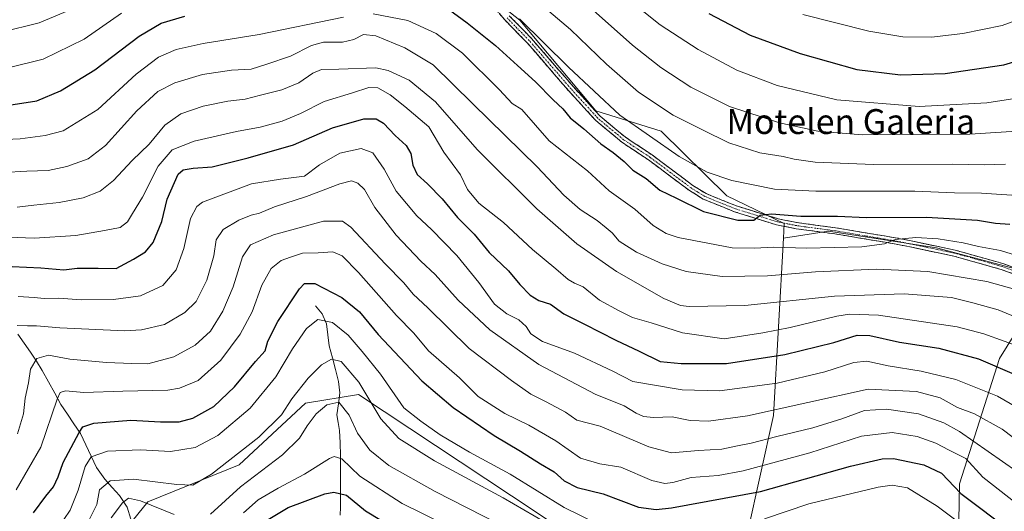
# Model space of a CAD drawing. Units: metres. Extents: x 603080 to 606471, y 4793992 to 4796357.
# Drawn here: x 605192 to 605509, y 4795661 to 4795819 of the extents above; entities that cross this region are included whole.
import ezdxf
from ezdxf.enums import TextEntityAlignment as Align

# ---------------------------------------------------------------- set-up
doc = ezdxf.new("R2010")
doc.units = ezdxf.units.M
doc.header["$MEASUREMENT"] = 0
doc.linetypes.add('TRAZO_Y_PUNTO', pattern=[1, 0.5, -0.25, 0, -0.25])
doc.linetypes.add('TRAZOSX2', pattern=[1.5, 1, -0.5])
for name, color, linetype, lineweight in [('Arbolado forestal CxS', 92, 'Continuous', 0), ('Camino', 19, 'TRAZOSX2', 0), ('Camino Cxs', 19, 'Continuous', 0), ('Camino eje', 19, 'TRAZO_Y_PUNTO', 0), ('Corriente natural lineal', 142, 'Continuous', 13), ('Curva de nivel maestra', 36, 'Continuous', 30), ('Curva de nivel normal', 36, 'Continuous', 0), ('Pastizal CxS', 92, 'Continuous', 0), ('Texto cartográfico', 19, 'Continuous', 0)]:
    doc.layers.add(name, color=color, linetype=linetype, lineweight=lineweight)
doc.styles.add('Arial', font='txt', dxfattribs={"height": 0.2})

# ---------------------------------------------------------------- blocks, each defined once
blk = doc.blocks.new('*U164')
at = {"layer": 'Curva de nivel normal', "color": 36, "linetype": 'Continuous', "lineweight": 0}
blk.add_polyline3d([(605214.12, 4795658.15, 440), (605216.59, 4795663.15, 440), (605217.49, 4795667.89, 440), (605220.9, 4795670.71, 440), (605228.36, 4795671.32, 440), (605242.35, 4795669.57, 440), (605247.49, 4795669.39, 440), (605253.46, 4795672.93, 440), (605268.74, 4795684.76, 440), (605276.05, 4795691.95, 440), (605279.34, 4795697.1, 440), (605284.61, 4795703.81, 440), (605288.9, 4795708.09, 440), (605292.11, 4795709.87, 440), (605295.2, 4795709.12, 440), (605300.92, 4795702.48, 440), (605307.98, 4795690.73, 440), (605313.79, 4795684.41, 440), (605325.25, 4795677.14, 440), (605347.41, 4795665.3, 440), (605364.04, 4795655.59, 440)], dxfattribs=at)
blk = doc.blocks.new('*U182')
at = {"layer": 'Curva de nivel normal', "color": 36, "linetype": 'Continuous', "lineweight": 0}
blk.add_polyline3d([(605178.67, 4795769.54, 490), (605194.04, 4795770.37, 490), (605200.93, 4795770.6, 490), (605206.93, 4795771.87, 490), (605213.78, 4795774.3, 490), (605219.33, 4795778.63, 490), (605229.43, 4795789.8, 490), (605236.23, 4795796, 490), (605241.72, 4795798.82, 490), (605250.62, 4795801.45, 490), (605259.92, 4795802.9, 490), (605266.26, 4795803.23, 490), (605271.35, 4795804.81, 490), (605278.96, 4795807.4, 490), (605285.68, 4795810.85, 490), (605289.59, 4795811.85, 490), (605295.7, 4795811.85, 490), (605299.34, 4795812.72, 490), (605302.4, 4795814.37, 490), (605306.36, 4795813.95, 490), (605315.69, 4795810.11, 490), (605324.89, 4795804.55, 490), (605337.67, 4795792.01, 490), (605358.4, 4795771.8, 490), (605366.94, 4795762.7, 490), (605372.18, 4795758.02, 490), (605377.65, 4795754.45, 490), (605380.55, 4795752.14, 490), (605382.52, 4795750.58, 490), (605384.73, 4795747.85, 490), (605390.31, 4795744.32, 490), (605398.63, 4795740.53, 490), (605406.34, 4795738.04, 490), (605417.92, 4795736.49, 490), (605432.5, 4795736.66, 490), (605448, 4795737.94, 490), (605467.63, 4795738.82, 490), (605484.08, 4795738.11, 490), (605503.17, 4795734.85, 490), (605515.05, 4795731.59, 490)], dxfattribs=at)
blk = doc.blocks.new('*U205')
at = {"layer": 'Curva de nivel normal', "color": 36, "linetype": 'Continuous', "lineweight": 0}
for points in [[(605205.92, 4795658.3, 445), (605207.97, 4795661.3, 445), (605210.52, 4795667.74, 445), (605212.79, 4795675.3, 445), (605214.8, 4795678.5, 445), (605220.04, 4795680.3, 445), (605230.6, 4795680.7, 445), (605240.34, 4795680.18, 445), (605248.26, 4795681.44, 445), (605255.59, 4795685.27, 445), (605265.96, 4795694.11, 445), (605274.26, 4795704.25, 445), (605279.63, 4795713.19, 445), (605284.06, 4795719.8, 445), (605287.77, 4795722.7, 445), (605292.49, 4795721.71, 445), (605297.53, 4795717.57, 445), (605301.98, 4795712.34, 445), (605307.89, 4795705.08, 445), (605315.46, 4795694.21, 445), (605320.86, 4795689.92, 445), (605327.17, 4795685.55, 445), (605336.53, 4795679.96, 445), (605349.62, 4795672.85, 445), (605367.01, 4795662.18, 445), (605377.96, 4795656.83, 445)], [(605431.58, 4795658.56, 445), (605445.86, 4795663.33, 445), (605468.12, 4795668.74, 445), (605472.65, 4795669.32, 445), (605477.56, 4795668.46, 445), (605487.14, 4795662.54, 445), (605508.58, 4795646.48, 445)]]:
    blk.add_polyline3d(points, dxfattribs=at)
blk = doc.blocks.new('*U214')
at = {"layer": 'Curva de nivel normal', "color": 36, "linetype": 'Continuous', "lineweight": 0}
for points in [[(605187.6, 4795803.48, 505), (605199.27, 4795806.36, 505), (605212.5, 4795812.88, 505), (605224.54, 4795821.17, 505)], [(605352.67, 4795819.42, 505), (605368.44, 4795803.87, 505), (605384.96, 4795788.35, 505), (605404.03, 4795775.07, 505), (605413.1, 4795770.08, 505), (605420.98, 4795767.41, 505), (605434.77, 4795764.59, 505), (605448.04, 4795763.93, 505), (605479.89, 4795763.91, 505), (605492.71, 4795763.45, 505), (605501.39, 4795763.34, 505), (605516.03, 4795762.28, 505)]]:
    blk.add_polyline3d(points, dxfattribs=at)
blk = doc.blocks.new('*U227')
at = {"layer": 'Curva de nivel normal', "color": 36, "linetype": 'Continuous', "lineweight": 0}
for points in [[(605174.93, 4795780.02, 495), (605191.87, 4795780.79, 495), (605199.97, 4795781.88, 495), (605205.71, 4795783.34, 495), (605216.89, 4795790.27, 495), (605229.26, 4795801.61, 495), (605236.43, 4795807.04, 495), (605242.12, 4795809.48, 495), (605250.86, 4795811.41, 495), (605268.8, 4795814.34, 495), (605296.03, 4795819.91, 495)], [(605305.5, 4795820.95, 495), (605316.74, 4795818.84, 495), (605325.81, 4795814.65, 495), (605334.26, 4795808.33, 495), (605346.17, 4795796.53, 495), (605350.31, 4795792.15, 495), (605353.39, 4795790.23, 495), (605362.22, 4795780.1, 495), (605374.59, 4795770.43, 495), (605381.54, 4795764.1, 495), (605389.74, 4795758.2, 495), (605395.65, 4795752.87, 495), (605399.89, 4795750.27, 495), (605403.76, 4795749.04, 495), (605421.1, 4795745.67, 495), (605428.27, 4795745.56, 495), (605434.5, 4795745.9, 495), (605445.09, 4795745.63, 495), (605462.9, 4795746.02, 495), (605470.18, 4795747, 495), (605473.64, 4795748.38, 495), (605480.31, 4795748.98, 495), (605487.45, 4795748.58, 495), (605495.55, 4795747.29, 495), (605500.45, 4795746.14, 495), (605507.56, 4795744.8, 495), (605522.29, 4795740.19, 495)]]:
    blk.add_polyline3d(points, dxfattribs=at)
blk = doc.blocks.new('*U237')
at = {"layer": 'Curva de nivel maestra', "color": 36, "linetype": 'Continuous', "lineweight": 30}
for points in [[(605183.94, 4795790.99, 500), (605197.28, 4795792.97, 500), (605204.93, 4795796.2, 500), (605215.93, 4795802.98, 500), (605230.26, 4795813.79, 500), (605237.25, 4795817.95, 500), (605244.9, 4795820.26, 500)], [(605329.78, 4795822.5, 500), (605335.83, 4795818.06, 500), (605344.96, 4795810.8, 500), (605352.01, 4795804.36, 500), (605357.86, 4795799.14, 500), (605363.51, 4795793.35, 500), (605366.62, 4795790.42, 500), (605369.02, 4795787.57, 500), (605373.34, 4795783.99, 500), (605378.83, 4795779.16, 500), (605382.81, 4795776.4, 500), (605386.31, 4795773.5, 500), (605389.18, 4795770.74, 500), (605393.39, 4795768.03, 500), (605397.86, 4795764.26, 500), (605403.23, 4795761.73, 500), (605411.85, 4795757.36, 500), (605422.98, 4795754.66, 500), (605428.12, 4795754.63, 500), (605430.09, 4795756.18, 500), (605433.79, 4795756.61, 500), (605443.25, 4795755.93, 500), (605455.04, 4795755.9, 500), (605464.43, 4795755.51, 500), (605483.71, 4795755.58, 500), (605500.08, 4795754.6, 500), (605505.93, 4795753.68, 500), (605510.5, 4795753.33, 500)]]:
    blk.add_polyline3d(points, dxfattribs=at)

msp = doc.modelspace()

# ---------------------------------------------------------------- linework, layer by layer
at = {"layer": 'Arbolado forestal CxS', "color": 92, "linetype": 'Continuous', "lineweight": 0}
for points in [[(605333.52, 4795834.22, 504.13), (605352.72, 4795818.94, 504.37), (605377.23, 4795789.76, 502.33), (605398.31, 4795783.25, 505.77), (605419.41, 4795762.43, 500.71), (605437.92, 4795753.58, 496.79), (605437.65, 4795748.81, 494.39), (605434.42, 4795691.72, 461.16), (605426.06, 4795654.01, 440.47), (605374.1, 4795649.85, 438.09), (605358.33, 4795660.4, 439.18), (605300.85, 4795698.53, 438.67), (605283.72, 4795695.68, 435.22), (605262.43, 4795675.9, 435.32), (605233, 4795664.01, 433.48), (605212.24, 4795638.47, 430.35), (605174.23, 4795602.73, 430.08)], [(605437.65, 4795748.81, 494.39), (605437.92, 4795753.58, 496.79), (605419.41, 4795762.43, 500.71), (605398.31, 4795783.25, 505.77), (605377.23, 4795789.76, 502.33), (605352.72, 4795818.94, 504.37), (605333.52, 4795834.22, 504.13)], [(605517.12, 4795726.02, 485.18), (605507.25, 4795710.07, 474.58), (605494.34, 4795669.82, 450.14), (605493.58, 4795628.05, 431.05), (605489.03, 4795609.82, 422.12), (605481.43, 4795604.51, 415.52), (605461.69, 4795596.91, 403.9), (605450.29, 4795585.52, 397.21), (605448.78, 4795570.33, 390.54), (605454.09, 4795558.94, 388.49), (605442.12, 4795527.63, 378.57), (605442.12, 4795527.63, 378.57), (605427.31, 4795544.34, 380.91), (605415.48, 4795547.4, 383.81), (605411.27, 4795546.77, 383.52), (605410.61, 4795569.02, 395.77), (605407.74, 4795580.49, 401.84), (605418.08, 4795632.2, 429.61), (605426.06, 4795654.01, 440.47), (605434.42, 4795691.72, 461.16), (605437.65, 4795748.81, 494.39), (605452.09, 4795751.03, 495.51), (605486.89, 4795745.68, 492.13), (605512.32, 4795738.99, 490.65)], [(605524.2, 4795728.59, 488.6), (605512.32, 4795738.99, 490.65), (605486.89, 4795745.68, 492.13), (605452.09, 4795751.03, 495.51), (605437.65, 4795748.81, 494.39)], [(605437.65, 4795748.81, 494.39), (605434.42, 4795691.72, 461.16), (605426.06, 4795654.01, 440.47)], [(605437.65, 4795748.81, 494.39), (605434.42, 4795691.72, 461.16), (605426.06, 4795654.01, 440.47)], [(605524.2, 4795728.59, 488.6), (605517.12, 4795726.02, 485.18), (605507.25, 4795710.07, 474.58), (605494.34, 4795669.82, 450.14), (605493.58, 4795628.05, 431.05), (605489.03, 4795609.82, 422.12), (605481.43, 4795604.51, 415.52), (605461.69, 4795596.91, 403.9), (605450.29, 4795585.52, 397.21), (605448.78, 4795570.33, 390.54), (605454.09, 4795558.94, 388.49), (605442.12, 4795527.63, 378.57)], [(605524.2, 4795728.59, 488.6), (605517.12, 4795726.02, 485.18), (605507.25, 4795710.07, 474.58), (605494.34, 4795669.82, 450.14), (605493.58, 4795628.05, 431.05), (605489.03, 4795609.82, 422.12), (605481.43, 4795604.51, 415.52), (605461.69, 4795596.91, 403.9), (605450.29, 4795585.52, 397.21), (605448.78, 4795570.33, 390.54), (605454.09, 4795558.94, 388.49), (605442.12, 4795527.63, 378.57)], [(605513.66, 4795490.06, 414.29), (605478.86, 4795474, 397.11), (605447.49, 4795466.68, 382.29), (605447.49, 4795466.68, 382.29), (605444.53, 4795488.95, 381.55), (605442.12, 4795507.12, 381.35), (605442.12, 4795527.63, 378.57), (605454.09, 4795558.94, 388.49), (605448.78, 4795570.33, 390.54), (605450.29, 4795585.52, 397.21), (605461.69, 4795596.91, 403.9), (605481.43, 4795604.51, 415.52), (605489.03, 4795609.82, 422.12), (605493.58, 4795628.05, 431.05), (605494.34, 4795669.82, 450.14), (605507.25, 4795710.07, 474.58), (605517.12, 4795726.02, 485.18)], [(605426.06, 4795654.01, 440.47), (605374.1, 4795649.85, 438.09), (605358.33, 4795660.4, 439.18), (605300.85, 4795698.53, 438.67), (605283.72, 4795695.68, 435.22), (605262.43, 4795675.9, 435.32), (605233, 4795664.01, 433.48), (605212.24, 4795638.47, 430.35), (605174.23, 4795602.73, 430.08), (605154.46, 4795569.34, 423.26), (605153.38, 4795571.04, 424.5), (605142.01, 4795568.91, 426.43), (605129.21, 4795562.51, 424.28), (605099.35, 4795562.51, 423.24), (605072.33, 4795563.22, 420.45), (605055.27, 4795564.64, 418.12), (605039.63, 4795557.53, 415.64), (605021.15, 4795544.74, 413.63), (604995.55, 4795529.81, 418.91), (604974.22, 4795519.85, 417.71)], [(605426.06, 4795654.01, 440.47), (605374.1, 4795649.85, 438.09), (605358.33, 4795660.4, 439.18), (605300.85, 4795698.53, 438.67), (605283.72, 4795695.68, 435.22), (605262.43, 4795675.9, 435.32), (605233, 4795664.01, 433.48), (605212.24, 4795638.47, 430.35), (605174.23, 4795602.73, 430.08), (605154.46, 4795569.34, 423.26), (605153.38, 4795571.04, 424.5), (605142.01, 4795568.91, 426.43), (605129.21, 4795562.51, 424.28), (605099.35, 4795562.51, 423.24), (605072.33, 4795563.22, 420.45), (605055.27, 4795564.64, 418.12), (605039.63, 4795557.53, 415.64), (605021.15, 4795544.74, 413.63), (604995.55, 4795529.81, 418.91), (604974.22, 4795519.85, 417.71)], [(605212.24, 4795638.47, 430.35), (605233, 4795664.01, 433.48), (605262.43, 4795675.9, 435.32), (605283.72, 4795695.68, 435.22), (605300.85, 4795698.53, 438.67), (605358.33, 4795660.4, 439.18)]]:
    msp.add_polyline3d(points, dxfattribs=at)
at = {"layer": 'Camino', "color": 19, "linetype": 'TRAZOSX2', "lineweight": 0}
for points in [[(605344.26, 4795823.3), (605347.92, 4795819.04), (605355.07, 4795811.73), (605368.54, 4795796.17), (605377.25, 4795786.63), (605385.59, 4795779.71), (605394.2, 4795773.99), (605407.37, 4795764.14), (605411.83, 4795761.38), (605421.85, 4795757.32), (605435.45, 4795753.11), (605441.76, 4795751.86), (605454.14, 4795750.21), (605474.42, 4795746.81), (605492.45, 4795743.05), (605507.71, 4795738.76), (605512.1, 4795737.17)], [(605349.38, 4795820.38), (605356.53, 4795813.07), (605370.02, 4795797.49), (605378.62, 4795788.07), (605386.77, 4795781.31), (605395.34, 4795775.61), (605408.49, 4795765.78), (605412.73, 4795763.15), (605422.51, 4795759.18), (605435.93, 4795755.04), (605442.08, 4795753.81), (605454.43, 4795752.17), (605474.79, 4795748.75), (605492.92, 4795744.97), (605508.32, 4795740.65), (605512.9, 4795738.99)]]:
    msp.add_lwpolyline(points, dxfattribs=at)
at = {"layer": 'Camino Cxs', "color": 19, "linetype": 'Continuous', "lineweight": 0}
for points in [[(605512.1, 4795737.17, 490.88), (605507.71, 4795738.76, 491.63), (605503.9, 4795739.83, 491.82), (605500.08, 4795740.91, 491.74), (605496.27, 4795741.98, 492.08), (605492.45, 4795743.05, 492.73), (605487.94, 4795743.99, 493.29), (605483.44, 4795744.93, 493.45), (605478.93, 4795745.87, 493.67), (605474.42, 4795746.81, 494.09), (605470.36, 4795747.49, 494.64), (605466.31, 4795748.17, 495.43), (605462.25, 4795748.85, 496.15), (605458.2, 4795749.53, 496.46), (605454.14, 4795750.21, 496.8), (605450.01, 4795750.76, 497.05), (605445.89, 4795751.31, 497.35), (605441.76, 4795751.86, 497.62), (605438.61, 4795752.49, 498.04), (605435.45, 4795753.11, 498.67), (605430.92, 4795754.51, 499.65), (605426.38, 4795755.92, 500.06), (605421.85, 4795757.32, 500.39), (605418.51, 4795758.67, 500.85), (605415.17, 4795760.03, 501.05), (605411.83, 4795761.38, 501.02), (605409.6, 4795762.76, 501.19), (605407.37, 4795764.14, 501.53), (605404.08, 4795766.6, 501.55), (605400.79, 4795769.07, 501.82), (605397.49, 4795771.53, 501.74), (605394.2, 4795773.99, 501.87), (605391.33, 4795775.9, 501.75), (605388.46, 4795777.8, 501.63), (605385.59, 4795779.71, 501.84), (605382.81, 4795782.02, 501.85), (605380.03, 4795784.32, 501.89), (605377.25, 4795786.63, 501.83), (605374.35, 4795789.81, 502.01), (605371.44, 4795792.99, 502.14), (605368.54, 4795796.17, 502.36), (605365.85, 4795799.28, 502.66), (605363.15, 4795802.39, 502.88), (605360.46, 4795805.51, 502.97), (605357.76, 4795808.62, 503.39), (605355.07, 4795811.73, 503.38), (605352.69, 4795814.17, 503.72), (605350.3, 4795816.6, 503.79), (605347.92, 4795819.04, 504.18), (605346.09, 4795821.17, 504.05)], [(605349.38, 4795820.38, 504.75), (605351.76, 4795817.94, 504.34), (605354.15, 4795815.51, 504.42), (605356.53, 4795813.07, 503.86), (605359.23, 4795809.95, 504.01), (605361.93, 4795806.84, 503.64), (605364.62, 4795803.72, 503.57), (605367.32, 4795800.61, 503.34), (605370.02, 4795797.49, 502.92), (605372.89, 4795794.35, 502.83), (605375.75, 4795791.21, 502.64), (605378.62, 4795788.07, 502.79), (605381.34, 4795785.82, 502.89), (605384.05, 4795783.56, 502.55), (605386.77, 4795781.31, 502.54), (605389.63, 4795779.41, 502.31), (605392.48, 4795777.51, 502.34), (605395.34, 4795775.61, 502.71), (605398.63, 4795773.15, 502.38), (605401.92, 4795770.7, 502.51), (605405.2, 4795768.24, 501.86), (605408.49, 4795765.78, 501.97), (605412.73, 4795763.15, 501.39), (605415.99, 4795761.83, 501.46), (605419.25, 4795760.5, 501.45), (605422.51, 4795759.18, 501.01), (605426.98, 4795757.8, 500.39), (605431.46, 4795756.42, 500.04), (605435.93, 4795755.04, 499.7), (605439.01, 4795754.43, 499.1), (605442.08, 4795753.81, 498.37), (605446.2, 4795753.26, 497.79), (605450.31, 4795752.72, 497.4), (605454.43, 4795752.17, 497.39), (605458.5, 4795751.49, 497.23), (605462.57, 4795750.8, 496.9), (605466.65, 4795750.12, 496.37), (605470.72, 4795749.43, 495.75), (605474.79, 4795748.75, 494.99), (605479.32, 4795747.81, 494.32), (605483.86, 4795746.86, 494), (605488.39, 4795745.92, 493.87), (605492.92, 4795744.97, 493.62), (605496.77, 4795743.89, 492.88), (605500.62, 4795742.81, 492.17), (605504.47, 4795741.73, 492.42), (605508.32, 4795740.65, 492.45), (605512.9, 4795738.99, 491.62)]]:
    msp.add_polyline3d(points, dxfattribs=at)
at = {"layer": 'Camino eje', "color": 19, "linetype": 'TRAZO_Y_PUNTO', "lineweight": 0}
msp.add_lwpolyline([(605512.5, 4795738.08), (605508.02, 4795739.71), (605500.32, 4795741.87), (605492.69, 4795744.01), (605474.61, 4795747.78), (605464.43, 4795749.49), (605454.29, 4795751.19), (605448.11, 4795752.01), (605441.92, 4795752.84), (605438.85, 4795753.45), (605435.69, 4795754.08), (605428.89, 4795756.18), (605422.18, 4795758.25), (605417.29, 4795760.24), (605412.28, 4795762.27), (605410.05, 4795763.65), (605407.93, 4795764.96), (605401.35, 4795769.89), (605394.77, 4795774.8), (605390.49, 4795777.65), (605386.18, 4795780.51), (605377.94, 4795787.35), (605369.28, 4795796.83), (605355.8, 4795812.4), (605348.65, 4795819.71)], dxfattribs=at)
at = {"layer": 'Corriente natural lineal', "color": 142, "linetype": 'Continuous', "lineweight": 13}
for points in [[(605287, 4795727, 446.14), (605289.13, 4795724.49, 445.66), (605290.52, 4795721.22, 444.54), (605290.96, 4795717.69, 443.2), (605291.41, 4795714.16, 441.72), (605292.42, 4795710.36, 440.1), (605293.42, 4795706.55, 438.56), (605294.42, 4795702.74, 436.95), (605294.83, 4795699, 435.69), (605294.34, 4795695.51, 434.81), (605293.85, 4795692.01, 434.05), (605294.3, 4795689.46, 433.62), (605294.75, 4795686.9, 432.96), (605294.97, 4795683.01, 431.79), (605294.99, 4795678.87, 430.24), (605295.01, 4795674.72, 428.65), (605295.04, 4795670.58, 426.45), (605295.06, 4795666.44, 424.21), (605295.08, 4795662.3, 422.12), (605294.91, 4795659.7, 420.68)], [(605191.18, 4795717.92, 463.31), (605193.23, 4795715.04, 462.31), (605195.27, 4795712.15, 461.04), (605197.11, 4795709.19, 459.52), (605198.94, 4795706.22, 458.31), (605200.97, 4795702.59, 456.81), (605203.01, 4795698.96, 455.66), (605205.04, 4795695.33, 454.07), (605207.12, 4795692.22, 452.54), (605209.21, 4795689.1, 451.03), (605211.29, 4795685.99, 449.4), (605213.02, 4795682.32, 447.58), (605214.74, 4795678.66, 444.8), (605216.47, 4795674.99, 442.67), (605219.14, 4795671.22, 440.62), (605221.5, 4795668.62, 438.62), (605223.85, 4795666.02, 436.7), (605226.33, 4795662.31, 433.92), (605227.58, 4795658.37, 432.56)]]:
    msp.add_polyline3d(points, dxfattribs=at)
at = {"layer": 'Curva de nivel maestra', "color": 36, "linetype": 'Continuous', "lineweight": 30}
for points in [[(605413.57, 4795821.13, 525), (605426.93, 4795814.15, 525), (605443.04, 4795808.24, 525), (605461.3, 4795803.1, 525), (605475.29, 4795801.32, 525), (605489.67, 4795801.81, 525), (605508.58, 4795804.62, 525), (605526.46, 4795809.97, 525), (605535.09, 4795814.22, 525), (605539.12, 4795817.14, 525), (605543.91, 4795820.11, 525)], [(605184.62, 4795739.96, 475), (605198.57, 4795739.22, 475), (605205.96, 4795738.65, 475), (605210.24, 4795739.12, 475), (605217, 4795739.14, 475), (605222.79, 4795739.02, 475), (605228.43, 4795742.06, 475), (605232.27, 4795744.39, 475), (605234.7, 4795747.46, 475), (605237.54, 4795754.16, 475), (605239.24, 4795761.33, 475), (605242.78, 4795769.44, 475), (605244.33, 4795770.76, 475), (605247.62, 4795771.38, 475), (605253.76, 4795771.72, 475), (605265.26, 4795774.68, 475), (605279.92, 4795778.82, 475), (605292.49, 4795784.31, 475), (605302.51, 4795787.26, 475), (605306.49, 4795787.22, 475), (605308.92, 4795785.78, 475), (605312.59, 4795781.85, 475), (605316.12, 4795778.6, 475), (605317.63, 4795776.05, 475), (605318.29, 4795772.31, 475), (605319.72, 4795769.27, 475), (605323.09, 4795766.31, 475), (605327.79, 4795761.48, 475), (605332.75, 4795755.52, 475), (605338.04, 4795750.07, 475), (605342.94, 4795744.17, 475), (605349.14, 4795738.27, 475), (605352.77, 4795733.96, 475), (605356.06, 4795730.53, 475), (605358.88, 4795728.71, 475), (605362.59, 4795727.55, 475), (605366.92, 4795724.45, 475), (605373.59, 4795721.14, 475), (605383.65, 4795715.98, 475), (605391.15, 4795712.51, 475), (605397.92, 4795709.16, 475), (605404.68, 4795708.46, 475), (605419.28, 4795708.49, 475), (605438.08, 4795711.42, 475), (605453.84, 4795715.22, 475), (605461.33, 4795717.56, 475), (605465.47, 4795717.49, 475), (605475.02, 4795715.4, 475), (605487.69, 4795713.38, 475), (605500.47, 4795710.04, 475), (605512.66, 4795704.73, 475)], [(605196.23, 4795660.48, 450), (605200.15, 4795665.81, 450), (605202.61, 4795668.77, 450), (605204.11, 4795672.01, 450), (605205.76, 4795676.6, 450), (605210.85, 4795686.31, 450), (605212.11, 4795688.08, 450), (605215.61, 4795689.32, 450), (605227.54, 4795690.21, 450), (605237.1, 4795689.68, 450), (605243.14, 4795689.67, 450), (605247.44, 4795690.85, 450), (605254.26, 4795694.65, 450), (605260.92, 4795701.02, 450), (605267.69, 4795709.12, 450), (605270.77, 4795712.6, 450), (605271.68, 4795715.63, 450), (605274.83, 4795721.99, 450), (605281.8, 4795732.51, 450), (605283.46, 4795734.24, 450), (605286.82, 4795734.21, 450), (605295.51, 4795729.71, 450), (605301.1, 4795725.13, 450), (605307.16, 4795717.87, 450), (605321.19, 4795702.95, 450), (605331.25, 4795694.37, 450), (605344.51, 4795685.32, 450), (605353.02, 4795680.26, 450), (605359.38, 4795676.19, 450), (605363.85, 4795673.68, 450), (605367.05, 4795670.72, 450), (605371.26, 4795668.57, 450), (605379.58, 4795666.52, 450), (605390.92, 4795662.3, 450), (605396.67, 4795661.5, 450), (605401.58, 4795662.04, 450), (605430.3, 4795667.3, 450), (605459.2, 4795675.43, 450), (605469.44, 4795677.8, 450), (605473.02, 4795677.92, 450), (605482.83, 4795675.86, 450), (605488.48, 4795673.17, 450), (605494.73, 4795666.63, 450), (605511.21, 4795654.28, 450)], [(605271.2, 4795658.01, 425), (605278.22, 4795662.11, 425), (605290, 4795666.54, 425), (605292.84, 4795667.11, 425), (605296.94, 4795666.15, 425), (605303.09, 4795661.1, 425), (605312.83, 4795655.22, 425)]]:
    msp.add_polyline3d(points, dxfattribs=at)
at = {"layer": 'Curva de nivel normal', "color": 36, "linetype": 'Continuous', "lineweight": 0}
for points in [[(605509.11, 4795772.6, 510), (605502.3, 4795772.44, 510), (605492.22, 4795772.6, 510), (605466.61, 4795772.55, 510), (605447.8, 4795773.31, 510), (605441.06, 4795774.2, 510), (605437.58, 4795775.12, 510), (605430.06, 4795776.25, 510), (605420.03, 4795779.46, 510), (605411.53, 4795783.64, 510), (605402.12, 4795788.39, 510), (605390.92, 4795795.84, 510), (605380.65, 4795804.83, 510), (605369.07, 4795815.98, 510), (605352.36, 4795830.24, 510)], [(605389.46, 4795824.18, 520), (605397.94, 4795817.48, 520), (605410.23, 4795809.56, 520), (605422.61, 4795802.86, 520), (605435.66, 4795797.9, 520), (605454.85, 4795793.33, 520), (605481.28, 4795791.15, 520), (605503.1, 4795792.35, 520), (605518.41, 4795794.75, 520), (605531.14, 4795797.64, 520), (605540.11, 4795800.38, 520), (605545, 4795802.54, 520), (605551.05, 4795804.51, 520), (605559.14, 4795808.51, 520), (605565.55, 4795812.64, 520), (605568.31, 4795816.26, 520), (605572.57, 4795826.79, 520)], [(605375.46, 4795823.01, 515), (605389.05, 4795810.93, 515), (605398.17, 4795803.72, 515), (605407.86, 4795797.42, 515), (605420.27, 4795791.16, 515), (605436.4, 4795785.96, 515), (605448.66, 4795783.21, 515), (605462.95, 4795782.02, 515), (605497.62, 4795782.24, 515), (605536.13, 4795784.73, 515), (605553.71, 4795785.74, 515), (605562.57, 4795786.43, 515), (605571.24, 4795786.92, 515), (605581.59, 4795789.4, 515), (605588.33, 4795792.96, 515), (605592.29, 4795798.57, 515), (605594.44, 4795805.21, 515), (605595.51, 4795812.9, 515), (605595.46, 4795821.78, 515)], [(605207.98, 4795822.33, 510), (605197.97, 4795818.06, 510), (605185.93, 4795815.07, 510), (605171.58, 4795813.78, 510), (605161.87, 4795813.74, 510), (605144.6, 4795814.1, 510)], [(605443.88, 4795820.77, 530), (605465.18, 4795815.4, 530), (605476.04, 4795813.6, 530), (605485.3, 4795813.53, 530), (605495.41, 4795814.64, 530), (605508.05, 4795817.27, 530), (605516.2, 4795820.23, 530)], [(605190.93, 4795758.81, 485), (605196.3, 4795759.44, 485), (605204.44, 4795760.24, 485), (605212.15, 4795761.84, 485), (605217.62, 4795763.9, 485), (605221.98, 4795767.36, 485), (605227.94, 4795773.8, 485), (605233.48, 4795779.03, 485), (605238.49, 4795785.14, 485), (605243.58, 4795788.83, 485), (605250.78, 4795791.24, 485), (605258.72, 4795792.89, 485), (605264.37, 4795793.59, 485), (605269.26, 4795794.88, 485), (605276.12, 4795796.55, 485), (605281.62, 4795798.81, 485), (605286.08, 4795801.96, 485), (605288.95, 4795803.12, 485), (605294.47, 4795803.17, 485), (605306.44, 4795803.66, 485), (605310.42, 4795802.79, 485), (605317.12, 4795799.67, 485), (605325.58, 4795792.66, 485), (605339.06, 4795777.4, 485), (605358.2, 4795758.28, 485), (605371.11, 4795747.01, 485), (605383.87, 4795738.14, 485), (605399.15, 4795729.39, 485), (605404.47, 4795727.17, 485), (605407.28, 4795726.85, 485), (605425.24, 4795727.2, 485), (605454.04, 4795730.16, 485), (605476.48, 4795730.94, 485), (605491.69, 4795729.69, 485), (605498.58, 4795727.98, 485), (605506.72, 4795725.75, 485), (605522.05, 4795719.4, 485)], [(605182.52, 4795749.39, 480), (605196.4, 4795748.78, 480), (605209.78, 4795749.72, 480), (605219.01, 4795751.33, 480), (605224.12, 4795752.28, 480), (605226.46, 4795754.03, 480), (605228.08, 4795756.72, 480), (605231.32, 4795761.97, 480), (605236.31, 4795771.95, 480), (605240.79, 4795777.2, 480), (605247.93, 4795779.98, 480), (605261.6, 4795783.1, 480), (605269.17, 4795784.48, 480), (605276.3, 4795786.42, 480), (605282.18, 4795788.9, 480), (605289.74, 4795792.75, 480), (605298.89, 4795795.63, 480), (605304.14, 4795797.3, 480), (605307.02, 4795797.17, 480), (605310.98, 4795794.92, 480), (605315.69, 4795791.14, 480), (605323.44, 4795784.61, 480), (605328.32, 4795776.54, 480), (605333.62, 4795769.16, 480), (605335.96, 4795764.47, 480), (605339.56, 4795760.13, 480), (605347.54, 4795753.81, 480), (605356.86, 4795745.15, 480), (605364.38, 4795738.92, 480), (605368.3, 4795735.52, 480), (605370.39, 4795734.32, 480), (605373.14, 4795733.19, 480), (605378.46, 4795728.89, 480), (605384.73, 4795725.45, 480), (605389, 4795723.27, 480), (605395.02, 4795721.62, 480), (605405.19, 4795718.32, 480), (605418.58, 4795716.41, 480), (605431.04, 4795718.39, 480), (605439.75, 4795720.06, 480), (605454.78, 4795723.72, 480), (605458.89, 4795724.35, 480), (605468.27, 4795724.07, 480), (605493.58, 4795720.24, 480), (605502.16, 4795718.02, 480), (605515.2, 4795713.3, 480)], [(605191.27, 4795730.01, 470), (605196.38, 4795729.68, 470), (605199.58, 4795729.36, 470), (605204.27, 4795729.48, 470), (605211.66, 4795728.94, 470), (605221.98, 4795729.05, 470), (605230.59, 4795730.31, 470), (605237.87, 4795733.55, 470), (605242.07, 4795738.6, 470), (605244.62, 4795745.48, 470), (605246.76, 4795755.15, 470), (605248.75, 4795759.06, 470), (605250.62, 4795760.37, 470), (605266.4, 4795766.3, 470), (605275.74, 4795767.82, 470), (605283.45, 4795768.82, 470), (605288.24, 4795772.43, 470), (605294.77, 4795776.18, 470), (605301.68, 4795777.65, 470), (605305.42, 4795776.23, 470), (605309.08, 4795771.06, 470), (605312.97, 4795763.96, 470), (605319.58, 4795756.02, 470), (605324.35, 4795751.6, 470), (605332.5, 4795743.19, 470), (605339.52, 4795734.59, 470), (605344.58, 4795727.6, 470), (605348.56, 4795724.45, 470), (605352.42, 4795722.58, 470), (605354.83, 4795720.43, 470), (605356.33, 4795718.02, 470), (605360.02, 4795715.56, 470), (605370.32, 4795711.82, 470), (605382.75, 4795705.97, 470), (605389.16, 4795702.7, 470), (605405.03, 4795700, 470), (605417.03, 4795699.74, 470), (605435.58, 4795702.17, 470), (605450.94, 4795705.76, 470), (605460.26, 4795708.82, 470), (605464.52, 4795709.29, 470), (605471.39, 4795707.76, 470), (605482.03, 4795706.02, 470), (605493.19, 4795703.3, 470), (605506.58, 4795698, 470), (605519.5, 4795690.45, 470)], [(605190.92, 4795720.7, 465), (605194.28, 4795720.56, 465), (605197.18, 4795720.66, 465), (605204.65, 4795719.94, 465), (605225.55, 4795719.05, 465), (605230.99, 4795719.32, 465), (605238.41, 4795721.06, 465), (605244.89, 4795724.88, 465), (605248.61, 4795728.48, 465), (605251.95, 4795735.25, 465), (605254.25, 4795743.15, 465), (605255.05, 4795748.33, 465), (605257.29, 4795751.61, 465), (605262.25, 4795754.64, 465), (605266.24, 4795756.21, 465), (605268.95, 4795756.9, 465), (605273.81, 4795758.94, 465), (605284.12, 4795762.19, 465), (605294.8, 4795766.34, 465), (605298.59, 4795767.26, 465), (605300.59, 4795766.52, 465), (605302.72, 4795764.45, 465), (605306.1, 4795758.67, 465), (605312.97, 4795749.76, 465), (605320.94, 4795741.39, 465), (605325.53, 4795737.09, 465), (605332.96, 4795728.85, 465), (605343.15, 4795719.37, 465), (605358.91, 4795708.13, 465), (605377.06, 4795698.61, 465), (605386.34, 4795694.9, 465), (605390.18, 4795692.55, 465), (605392.62, 4795691.42, 465), (605395.76, 4795691.14, 465), (605401.76, 4795691.33, 465), (605407.59, 4795690.16, 465), (605413.51, 4795689.92, 465), (605426.09, 4795691.7, 465), (605464.91, 4795700.18, 465), (605480.49, 4795699.43, 465), (605488.11, 4795697.49, 465), (605493.7, 4795694.33, 465), (605499.16, 4795692.3, 465), (605508.05, 4795687.34, 465), (605523.12, 4795676.02, 465)], [(605191.08, 4795685.9, 460), (605193, 4795692.27, 460), (605193.56, 4795697.29, 460), (605194.58, 4795702.31, 460), (605195.21, 4795706.65, 460), (605197.25, 4795710.06, 460), (605201, 4795711.17, 460), (605207.94, 4795709.91, 460), (605219.64, 4795708.78, 460), (605227.83, 4795708.51, 460), (605233.05, 4795708.42, 460), (605241.38, 4795710.68, 460), (605248.25, 4795714.37, 460), (605253.14, 4795718.91, 460), (605257.18, 4795725.29, 460), (605260.5, 4795733.21, 460), (605263.46, 4795742.8, 460), (605266.09, 4795746.64, 460), (605273.42, 4795749.91, 460), (605289.59, 4795754.24, 460), (605295.66, 4795754.33, 460), (605298.32, 4795752.41, 460), (605309.4, 4795740.6, 460), (605315.45, 4795734.46, 460), (605318.46, 4795730.82, 460), (605323.2, 4795726.42, 460), (605336.44, 4795713.33, 460), (605350.09, 4795702.98, 460), (605356.35, 4795698.58, 460), (605361.27, 4795696.2, 460), (605367.46, 4795692.81, 460), (605371.15, 4795690.29, 460), (605378.59, 4795688.28, 460), (605394.26, 4795681.64, 460), (605401.58, 4795679.73, 460), (605410.25, 4795680.53, 460), (605417.84, 4795680.93, 460), (605422.29, 4795681.89, 460), (605427.25, 4795682.9, 460), (605435.48, 4795685.04, 460), (605447.1, 4795687.75, 460), (605456.41, 4795690.64, 460), (605463.77, 4795693.34, 460), (605470.85, 4795693.75, 460), (605481.09, 4795692.34, 460), (605489.24, 4795689.41, 460), (605494.36, 4795686.61, 460), (605512.75, 4795673.79, 460)], [(605190.66, 4795667.85, 455), (605198.5, 4795681.58, 455), (605203.86, 4795697.02, 455), (605204.8, 4795699.19, 455), (605206.45, 4795699.66, 455), (605212.35, 4795699.12, 455), (605224.99, 4795699.56, 455), (605239.42, 4795699.88, 455), (605243.21, 4795700.54, 455), (605249.22, 4795703.05, 455), (605256.53, 4795709.57, 455), (605262.73, 4795717.92, 455), (605266.57, 4795725.15, 455), (605269.66, 4795733.66, 455), (605272.68, 4795739.1, 455), (605275.9, 4795741.6, 455), (605278.95, 4795742.72, 455), (605282.83, 4795744.02, 455), (605287.83, 4795744.05, 455), (605292.51, 4795744.4, 455), (605295.53, 4795743.09, 455), (605300.85, 4795737.74, 455), (605313.07, 4795723.96, 455), (605318.68, 4795718.24, 455), (605323.38, 4795712.6, 455), (605333.29, 4795703.84, 455), (605339.4, 4795697.84, 455), (605347.96, 4795692.4, 455), (605355.66, 4795688.69, 455), (605364.36, 4795683.66, 455), (605372.26, 4795678.02, 455), (605378.54, 4795676.25, 455), (605385.33, 4795675.16, 455), (605395.27, 4795670.86, 455), (605399.4, 4795669.91, 455), (605402.07, 4795670.16, 455), (605407.94, 4795671.84, 455), (605416.61, 4795672.42, 455), (605424.72, 4795673.98, 455), (605446.18, 4795679.74, 455), (605462.82, 4795685.09, 455), (605472.59, 4795686.3, 455), (605480.7, 4795684.97, 455), (605486.66, 4795682.89, 455), (605491, 4795680.56, 455), (605496.32, 4795677.89, 455), (605501.85, 4795671.97, 455), (605512.63, 4795663.41, 455)], [(605253.17, 4795660.05, 435), (605262.84, 4795668.79, 435), (605276.36, 4795679.07, 435), (605281.87, 4795684.46, 435), (605284.26, 4795688.48, 435), (605287.15, 4795692.3, 435), (605290.67, 4795695.22, 435), (605294.51, 4795696.06, 435), (605297.86, 4795691.88, 435), (605300.53, 4795686.08, 435), (605304.44, 4795680.65, 435), (605310.55, 4795675.69, 435), (605325.54, 4795667.3, 435), (605346.09, 4795656.84, 435)], [(605263.82, 4795660.43, 430), (605268.5, 4795664.65, 430), (605274.95, 4795668.43, 430), (605283.46, 4795672.89, 430), (605291.44, 4795677.9, 430), (605293.04, 4795678.58, 430), (605295.45, 4795677.77, 430), (605301.26, 4795672.22, 430), (605314.91, 4795663.4, 430), (605342.37, 4795649.93, 430)], [(605221.19, 4795658.81, 435), (605224.85, 4795663.61, 435), (605226.75, 4795665.15, 435), (605230.59, 4795664.28, 435), (605241.5, 4795659.93, 435)]]:
    msp.add_polyline3d(points, dxfattribs=at)
at = {"layer": 'Pastizal CxS', "color": 92, "linetype": 'Continuous', "lineweight": 0}
for points in [[(605539.83, 4795823.42, 524.97), (605565.05, 4795772.98, 510.77), (605584.67, 4795739.35, 504), (605593.08, 4795719.74, 500.33), (605589.77, 4795707.35, 497.31), (605586.87, 4795696.49, 493.64), (605580.16, 4795703.99, 494.27), (605553.58, 4795718.42, 492.45), (605525.48, 4795729.05, 488.99), (605524.2, 4795728.59, 488.6), (605512.32, 4795738.99, 490.65), (605486.89, 4795745.68, 492.13), (605452.09, 4795751.03, 495.51), (605437.65, 4795748.81, 494.39), (605437.92, 4795753.58, 496.79), (605419.41, 4795762.43, 500.71), (605398.31, 4795783.25, 505.77), (605377.23, 4795789.76, 502.33), (605352.72, 4795818.94, 504.37), (605333.52, 4795834.22, 504.13)], [(605437.65, 4795748.81, 494.39), (605437.92, 4795753.58, 496.79), (605419.41, 4795762.43, 500.71), (605398.31, 4795783.25, 505.77), (605377.23, 4795789.76, 502.33), (605352.72, 4795818.94, 504.37), (605333.52, 4795834.22, 504.13)], [(605524.2, 4795728.59, 488.6), (605512.32, 4795738.99, 490.65), (605486.89, 4795745.68, 492.13), (605452.09, 4795751.03, 495.51), (605437.65, 4795748.81, 494.39)]]:
    msp.add_polyline3d(points, dxfattribs=at)

# ---------------------------------------------------------------- block references
at = {"layer": 'Curva de nivel maestra', "color": 36, "linetype": 'Continuous', "lineweight": 30}
msp.add_blockref('*U237', (0, 0), dxfattribs=at)
at = {"layer": 'Curva de nivel normal', "color": 36, "linetype": 'Continuous', "lineweight": 0}
for name in ['*U164', '*U205', '*U182', '*U227', '*U214']:
    msp.add_blockref(name, (0, 0), dxfattribs=at)

# ---------------------------------------------------------------- texts
at = {"layer": 'Texto cartográfico', "color": 19, "linetype": 'Continuous', "lineweight": 0, "style": 'Arial'}
msp.add_text('Motelen Galeria', height=8, dxfattribs=at).set_placement((605459.32, 4795786.34), align=Align.MIDDLE_CENTER)

doc.saveas('drawing.dxf')
